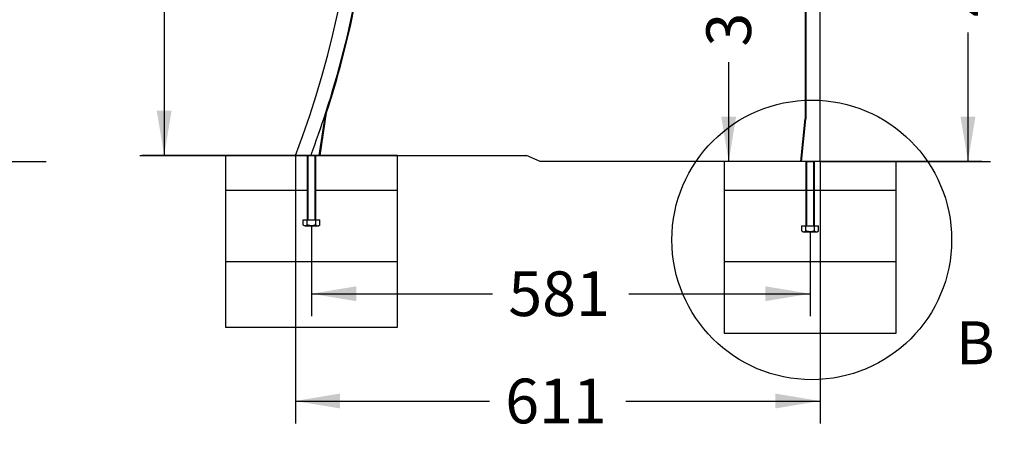
# Model space of a CAD drawing. Units: millimetres. Extents: x 0 to 291, y 0 to 204.
# Drawn here: x 220 to 288, y 93 to 122 of the extents above; entities that cross this region are included whole.
import ezdxf
from ezdxf.enums import TextEntityAlignment as Align
from ezdxf.lldxf.tags import DXFTag

# ---------------------------------------------------------------- set-up
doc = ezdxf.new("R2010")
doc.units = ezdxf.units.MM
for name, color, linetype in [('DIN_933_M10X100', 7, 'Continuous'), ('DV1_Default', 7, 'Continuous'), ('DV3_Default', 7, 'Continuous'), ('PATA-1015_SIMILA', 7, 'Continuous'), ('Predeterminado', 7, 'Continuous')]:
    doc.layers.add(name, color=color, linetype=linetype)
doc.styles.add('SEACAD_Arial', font='arial.ttf')
tags = doc.linetypes.add('CENTER2', pattern=[28.575, 19.05, -3.175, 3.175, -3.175]).pattern_tags.tags
tags[10:11] = [DXFTag(74, 4), DXFTag(75, 0), DXFTag(340, '0'), DXFTag(46, 0.0), DXFTag(50, 0.0), DXFTag(44, 0.0), DXFTag(45, 0.0)]
tags[8:9] = [DXFTag(74, 4), DXFTag(75, 0), DXFTag(340, '0'), DXFTag(46, 0.0), DXFTag(50, 0.0), DXFTag(44, 0.0), DXFTag(45, 0.0)]
tags[6:7] = [DXFTag(74, 4), DXFTag(75, 0), DXFTag(340, '0'), DXFTag(46, 0.0), DXFTag(50, 0.0), DXFTag(44, 0.0), DXFTag(45, 0.0)]
tags[4:5] = [DXFTag(74, 4), DXFTag(75, 0), DXFTag(340, '0'), DXFTag(46, 0.0), DXFTag(50, 0.0), DXFTag(44, 0.0), DXFTag(45, 0.0)]
tags = doc.linetypes.add('DOT2', pattern=[3.175, 0, -3.175]).pattern_tags.tags
tags[6:7] = [DXFTag(74, 4), DXFTag(75, 0), DXFTag(340, '0'), DXFTag(46, 0.0), DXFTag(50, 0.0), DXFTag(44, 0.0), DXFTag(45, 0.0)]
tags[4:5] = [DXFTag(74, 4), DXFTag(75, 0), DXFTag(340, '0'), DXFTag(46, 0.0), DXFTag(50, 0.0), DXFTag(44, 0.0), DXFTag(45, 0.0)]
doc.dimstyles.new('ISO', dxfattribs={"dimtxt": 3.125, "dimasz": 3.125, "dimexe": 1.5625, "dimexo": 0, "dimgap": 0.78125, "dimtad": 0, "dimlfac": 16.666667, "dimtxsty": 'SEACAD_Arial', "dimblk1": '_SE_FILLED', "dimblk2": '_SE_FILLED', "dimsah": 1, "dimcen": 1.5625, "dimadec": 1, "dimazin": 0, "dimtfac": 0.5, "dimtmove": 0, "dimatfit": 3, "dimfxl": 1, "dimarcsym": 0})

# ---------------------------------------------------------------- blocks, each defined once
blk = doc.blocks.new('SE')
at = {"layer": 'DV1_Default', "color": 7, "linetype": 'Continuous'}
blk.add_line((93.149, 112.005), (221.489, 112.005), dxfattribs=at)
blk = doc.blocks.new('SE2')
at = {"layer": 'DV3_Default', "linetype": 'Continuous'}
h = blk.add_hatch(dxfattribs=at)
h.set_pattern_fill('LINE', scale=1.5748, style=0)
edge = h.paths.add_edge_path()
edge.add_arc((240.455, 107.735), 0.23, 304.6664, 314.27852, ccw=False)
edge.add_line((240.586, 107.546), (240.537, 107.505))
edge.add_line((240.537, 107.505), (240.468, 107.505))
edge.add_line((240.468, 107.505), (240.027, 107.505))
edge.add_line((240.027, 107.505), (239.585, 107.505))
edge.add_line((239.585, 107.505), (239.517, 107.505))
edge.add_line((239.517, 107.505), (239.464, 107.548))
edge.add_arc((239.602, 107.742), 0.237, 226.36092, 234.69416, ccw=False)
edge.add_line((239.438, 107.57), (239.438, 107.925))
edge.add_line((239.438, 107.925), (239.727, 107.925))
edge.add_line((239.727, 107.925), (239.727, 112.425))
edge.add_line((239.727, 112.425), (234.027, 112.425))
edge.add_line((234.027, 112.425), (234.027, 100.425))
edge.add_line((234.027, 100.425), (246.027, 100.425))
edge.add_line((246.027, 100.425), (246.027, 112.425))
edge.add_line((246.027, 112.425), (240.575, 112.425))
edge.add_line((240.575, 112.425), (240.327, 112.425))
edge.add_line((240.327, 112.425), (240.327, 107.925))
edge.add_line((240.327, 107.925), (240.616, 107.925))
edge.add_line((240.616, 107.925), (240.616, 107.57))
h = blk.add_hatch(dxfattribs=at)
h.set_pattern_fill('LINE', scale=1.5748, style=0)
h.paths.add_polyline_path([(268.872, 112.005), (268.872, 100.005), (280.872, 100.005), (280.872, 112.005), (274.872, 112.005)])
at = {"layer": 'DIN_933_M10X100', "color": 7, "linetype": 'Continuous'}
for p, q in [((239.727, 112.425), (239.727, 107.925)), ((239.782, 112.425), (239.782, 107.925)), ((240.272, 112.425), (240.272, 107.925)), ((240.327, 107.925), (240.327, 112.425)), ((274.572, 112.005), (274.572, 107.505)), ((274.627, 112.005), (274.627, 107.505)), ((275.117, 112.005), (275.117, 107.505)), ((275.172, 107.505), (275.172, 112.005)), ((239.438, 107.925), (239.732, 107.925)), ((239.438, 107.57), (239.438, 107.925)), ((239.438, 107.57), (239.517, 107.505)), ((239.585, 107.505), (239.517, 107.505)), ((239.585, 107.505), (240.027, 107.505)), ((239.732, 107.925), (240.321, 107.925)), ((239.732, 107.57), (239.732, 107.925)), ((240.027, 107.505), (240.468, 107.505)), ((240.321, 107.925), (240.616, 107.925)), ((240.321, 107.57), (240.321, 107.925)), ((240.468, 107.505), (240.537, 107.505)), ((240.537, 107.505), (240.616, 107.57)), ((240.616, 107.57), (240.616, 107.925)), ((274.283, 107.505), (274.578, 107.505)), ((274.283, 107.15), (274.283, 107.505)), ((274.578, 107.505), (275.167, 107.505)), ((274.578, 107.15), (274.578, 107.505)), ((275.167, 107.505), (275.461, 107.505)), ((275.167, 107.15), (275.167, 107.505)), ((275.461, 107.15), (275.461, 107.505)), ((274.283, 107.15), (274.362, 107.085)), ((274.362, 107.085), (274.43, 107.085)), ((274.43, 107.085), (274.872, 107.085)), ((274.872, 107.085), (275.314, 107.085)), ((275.314, 107.085), (275.382, 107.085)), ((275.382, 107.085), (275.461, 107.15))]:
    blk.add_line(p, q, dxfattribs=at)
for centre, radius, start, end in [((239.602, 107.742), 0.237, 226.36092, 266.01265), ((239.572, 107.735), 0.23, 273.34791, 314.27852), ((240.485, 107.742), 0.237, 226.36092, 266.01265), ((240.455, 107.735), 0.23, 273.34791, 314.27852), ((274.447, 107.322), 0.237, 226.36092, 266.01265), ((274.417, 107.315), 0.23, 273.34791, 314.27852), ((275.33, 107.322), 0.237, 226.36092, 266.01265), ((275.3, 107.315), 0.23, 273.34791, 314.27852)]:
    blk.add_arc(centre, radius, start, end, dxfattribs=at)
for points, knots in [([(240.027, 107.505), (240.001, 107.505), (239.976, 107.507), (239.926, 107.513), (239.901, 107.517), (239.852, 107.529), (239.828, 107.536), (239.78, 107.552), (239.756, 107.561), (239.732, 107.57)], [0, 0, 0, 0, 0.25, 0.25, 0.5, 0.5, 0.75, 0.75, 1, 1, 1, 1]), ([(240.321, 107.57), (240.298, 107.561), (240.274, 107.552), (240.226, 107.536), (240.201, 107.529), (240.128, 107.512), (240.078, 107.505), (240.027, 107.505)], [0, 0, 0, 0, 0.25, 0.25, 0.5, 0.5, 1, 1, 1, 1]), ([(274.872, 107.085), (274.847, 107.085), (274.821, 107.087), (274.771, 107.093), (274.746, 107.097), (274.697, 107.109), (274.673, 107.116), (274.625, 107.132), (274.601, 107.141), (274.578, 107.15)], [0, 0, 0, 0, 0.25, 0.25, 0.5, 0.5, 0.75, 0.75, 1, 1, 1, 1]), ([(275.167, 107.15), (275.143, 107.141), (275.119, 107.132), (275.071, 107.116), (275.047, 107.109), (274.973, 107.092), (274.923, 107.085), (274.872, 107.085)], [0, 0, 0, 0, 0.25, 0.25, 0.5, 0.5, 1, 1, 1, 1])]:
    blk.add_open_spline(points, degree=3, knots=knots, dxfattribs=at)
at = {"layer": 'DV3_Default', "color": 7, "linetype": 'Continuous'}
for p, q in [((228.027, 112.425), (255.041, 112.425)), ((256.006, 112.005), (255.041, 112.425)), ((286.872, 112.005), (256.006, 112.005))]:
    blk.add_line(p, q, dxfattribs=at)
at = {"layer": 'DV3_Default', "color": 7, "linetype": 'DOT2'}
for p, q in [((240.027, 112.425), (234.027, 112.425)), ((234.027, 112.425), (234.027, 100.425)), ((246.027, 112.425), (240.027, 112.425)), ((246.027, 100.425), (246.027, 112.425)), ((274.872, 112.005), (268.872, 112.005)), ((268.872, 112.005), (268.872, 100.005)), ((280.872, 112.005), (274.872, 112.005)), ((280.872, 100.005), (280.872, 112.005)), ((234.027, 100.425), (246.027, 100.425)), ((268.872, 100.005), (280.872, 100.005))]:
    blk.add_line(p, q, dxfattribs=at)
at = {"layer": 'PATA-1015_SIMILA', "color": 7, "linetype": 'Continuous'}
for p, q in [((274.56, 135.69), (274.56, 114.986)), ((274.512, 134.79), (274.512, 114.986)), ((275.562, 112.005), (275.562, 128.055)), ((240.575, 112.425), (241.032, 115.42)), ((240.626, 112.425), (241.084, 115.425)), ((274.212, 112.005), (274.512, 114.986)), ((274.26, 112.005), (274.56, 114.986)), ((274.56, 114.986), (274.512, 114.986)), ((239.447, 112.425), (238.902, 112.425)), ((239.447, 112.425), (239.975, 112.425)), ((239.975, 112.425), (240.575, 112.425)), ((240.575, 112.425), (240.626, 112.425)), ((274.26, 112.005), (274.212, 112.005)), ((274.56, 112.005), (274.26, 112.005)), ((274.56, 112.005), (275.054, 112.005)), ((275.562, 112.005), (275.054, 112.005))]:
    blk.add_line(p, q, dxfattribs=at)
for centre, radius, start, end in [((177.334, 136.203), 66, 338.88297, 19.63076), ((177.334, 136.203), 67.002, 341.92968, 357.19131), ((177.334, 136.203), 67.05, 341.94743, 355.12443), ((177.334, 136.203), 67.002, 339.21356, 341.92968), ((177.821, 136.032), 66.486, 339.20301, 341.94022)]:
    blk.add_arc(centre, radius, start, end, dxfattribs=at)
blk.add_ellipse((217.072, 130.15), major_axis=(42.026, -6.405), ratio=0.324899, start_param=-0.915516, end_param=-0.914012, dxfattribs=at)
blk = doc.blocks.new('DMBLK59')
at = {"layer": 'Predeterminado', "linetype": 'Continuous'}
for points in [[(229.214, 158.01), (230.255, 158.01), (229.734, 161.135)], [(229.214, 115.55), (229.734, 112.425), (230.255, 115.55)]]:
    blk.add_hatch(color=7, dxfattribs=at).paths.add_polyline_path(points)
at = {"layer": 'Predeterminado', "color": 7, "linetype": 'Continuous'}
for p, q in [((239.477, 161.135), (228.172, 161.135)), ((229.734, 161.135), (229.734, 141.543)), ((229.734, 132.018), (229.734, 112.425)), ((239.975, 112.425), (228.172, 112.425))]:
    blk.add_line(p, q, dxfattribs=at)
at = {"layer": 'Predeterminado', "color": 7, "linetype": 'Continuous', "style": 'SEACAD_Arial'}
blk.add_text('812', height=3.125, rotation=90, dxfattribs=at).set_placement((228.172, 133.112), align=Align.TOP_LEFT)
blk = doc.blocks.new('_SE_FILLED')
at = {"color": 0}
blk.add_line((0, 0), (-1, 0), dxfattribs=at)
blk.add_solid([(0, 0), (-1, -0.1665), (-1, 0.1665), (0, 0)], dxfattribs=at)
blk = doc.blocks.new('DMBLK60')
at = {"layer": 'Predeterminado', "linetype": 'Continuous'}
for points in [[(286.42, 136.425), (285.899, 139.55), (285.379, 136.425)], [(286.42, 115.13), (285.379, 115.13), (285.899, 112.005)]]:
    blk.add_hatch(color=7, dxfattribs=at).paths.add_polyline_path(points)
at = {"layer": 'Predeterminado', "color": 7, "linetype": 'Continuous'}
for p, q in [((275.562, 139.55), (287.462, 139.55)), ((285.899, 139.55), (285.899, 130.54)), ((285.899, 121.016), (285.899, 112.005)), ((275.562, 112.005), (287.462, 112.005))]:
    blk.add_line(p, q, dxfattribs=at)
at = {"layer": 'Predeterminado', "color": 7, "linetype": 'Continuous', "style": 'SEACAD_Arial'}
blk.add_text('459', height=3.125, rotation=90, dxfattribs=at).set_placement((284.337, 122.109), align=Align.TOP_LEFT)
blk = doc.blocks.new('SE8')
at = {"color": 7, "linetype": 'Continuous', "style": 'SEACAD_Arial'}
blk.add_text('B', height=3, dxfattribs=at).set_placement((285.07, 100.821), align=Align.TOP_LEFT)
blk = doc.blocks.new('SE7')
at = {"layer": 'Predeterminado', "color": 7, "linetype": 'CENTER2'}
blk.add_circle((274.985, 106.517), 9.773, dxfattribs=at)
at = {"layer": 'Predeterminado'}
blk.add_blockref('SE8', (0, 0), dxfattribs=at)
blk = doc.blocks.new('DMBLK64')
at = {"layer": 'Predeterminado', "linetype": 'Continuous'}
for points in [[(243.152, 102.232), (243.152, 103.273), (240.027, 102.752)], [(271.747, 102.232), (274.872, 102.752), (271.747, 103.273)]]:
    blk.add_hatch(color=7, dxfattribs=at).paths.add_polyline_path(points)
at = {"layer": 'Predeterminado', "color": 7, "linetype": 'Continuous'}
for p, q in [((240.027, 107.505), (240.027, 101.19)), ((274.872, 107.085), (274.872, 101.19)), ((240.027, 102.752), (252.687, 102.752)), ((262.212, 102.752), (274.872, 102.752))]:
    blk.add_line(p, q, dxfattribs=at)
at = {"layer": 'Predeterminado', "color": 7, "linetype": 'Continuous', "style": 'SEACAD_Arial'}
blk.add_text('581', height=3.125, dxfattribs=at).set_placement((253.781, 104.315), align=Align.TOP_LEFT)
blk = doc.blocks.new('DMBLK66')
at = {"layer": 'Predeterminado', "linetype": 'Continuous'}
for points in [[(268.659, 132.263), (269.7, 132.263), (269.18, 135.388)], [(268.659, 115.13), (269.18, 112.005), (269.7, 115.13)]]:
    blk.add_hatch(color=7, dxfattribs=at).paths.add_polyline_path(points)
at = {"layer": 'Predeterminado', "color": 7, "linetype": 'Continuous'}
for p, q in [((273.967, 135.388), (267.617, 135.388)), ((269.18, 128.459), (269.18, 135.388)), ((269.18, 112.005), (269.18, 118.935))]:
    blk.add_line(p, q, dxfattribs=at)
at = {"layer": 'Predeterminado', "color": 7, "linetype": 'Continuous', "style": 'SEACAD_Arial'}
blk.add_text('390', height=3.125, rotation=90, dxfattribs=at).set_placement((267.617, 120.028), align=Align.TOP_LEFT)
blk = doc.blocks.new('DMBLK69')
at = {"layer": 'Predeterminado', "linetype": 'Continuous'}
for points in [[(242.027, 94.732), (242.027, 95.773), (238.902, 95.252)], [(272.437, 94.732), (275.562, 95.252), (272.437, 95.773)]]:
    blk.add_hatch(color=7, dxfattribs=at).paths.add_polyline_path(points)
at = {"layer": 'Predeterminado', "color": 7, "linetype": 'Continuous'}
for p, q in [((238.902, 112.425), (238.902, 93.69)), ((275.562, 112.005), (275.562, 93.69)), ((238.902, 95.252), (252.47, 95.252)), ((261.994, 95.252), (275.562, 95.252))]:
    blk.add_line(p, q, dxfattribs=at)
at = {"layer": 'Predeterminado', "color": 7, "linetype": 'Continuous', "style": 'SEACAD_Arial'}
blk.add_text('611', height=3.125, dxfattribs=at).set_placement((253.564, 96.815), align=Align.TOP_LEFT)

msp = doc.modelspace()

# ---------------------------------------------------------------- block references
at = {"layer": 'Predeterminado'}
for name in ['SE', 'SE2', 'SE7']:
    msp.add_blockref(name, (0, 0), dxfattribs=at)

# ---------------------------------------------------------------- dimensions: what is measured, and where the dimension line sits
at = {"layer": 'Predeterminado', "color": 7, "linetype": 'Continuous'}
for base, p1, p2, text, picture, middle in [((229.73436, 112.42524), (241.80098, 161.13541), (239.97522, 112.42524), '\\A1;<>\\Paltura\\Xtotal', 'DMBLK59', (229.73436, 136.78032)), ((285.89946, 112.00524), (267.87449, 139.55031), (275.5622, 112.00524), '\\A1;<>\\Paltura\\Xasiento', 'DMBLK60', (285.89946, 125.77777)), ((269.17956, 135.38845), (286.87213, 112.00524), (273.96727, 135.38845), '\\A1;<>', 'DMBLK66', (269.17956, 123.69685))]:
    dim = msp.add_linear_dim(base=base, p1=p1, p2=p2, angle=90, text=text, dimstyle='ISO', override={"dimdec": 0}, dxfattribs=at)
    dim.commit()
    dim.dimension.update_dxf_attribs({"geometry": picture, "text_midpoint": middle, "dimtype": 160})
dim = msp.add_linear_dim(base=(275.5622, 95.25243), p1=(238.90219, 112.42523), p2=(275.5622, 112.00524), text='\\A1;<>', dimstyle='ISO', dxfattribs=at)
dim.commit()
dim.dimension.update_dxf_attribs({"geometry": 'DMBLK69', "text_midpoint": (257.23219, 95.25243), "dimtype": 160})
dim = msp.add_linear_dim(base=(274.87213, 102.75243), p1=(240.02671, 107.50524), p2=(274.87213, 107.08524), text='\\A1;<>', dimstyle='ISO', override={"dimdec": 0}, dxfattribs=at)
dim.commit()
dim.dimension.update_dxf_attribs({"geometry": 'DMBLK64', "text_midpoint": (257.44942, 102.75243), "dimtype": 160})

doc.saveas('drawing.dxf')
